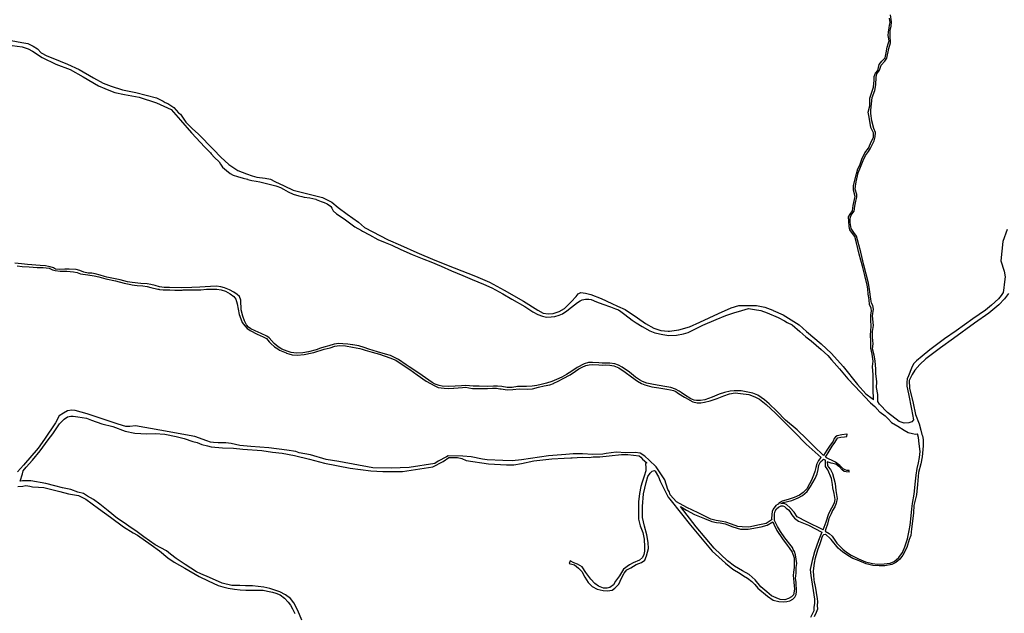
# Model space of a CAD drawing. Units: inches. Extents: x 2443855 to 2722452, y 1426567 to 1564689.
# Drawn here: x 2504490 to 2506452, y 1497943 to 1499126 of the extents above; entities that cross this region are included whole.
import ezdxf

# ---------------------------------------------------------------- set-up
doc = ezdxf.new("R2010")
doc.units = ezdxf.units.IN
doc.header["$MEASUREMENT"] = 0
doc.layers.add('RoadEdgeLine', color=205, linetype='Continuous')

msp = doc.modelspace()

# ---------------------------------------------------------------- linework, layer by layer
at = {"layer": 'RoadEdgeLine'}
msp.add_lwpolyline([(2504462.4, 1499086.7), (2504494.3, 1499080.9), (2504506.4, 1499078.8), (2504516.8, 1499073.7), (2504525.5, 1499068.1), (2504533, 1499060.5), (2504544.1, 1499054.3), (2504555.8, 1499049.3), (2504585, 1499037.9), (2504608.3, 1499027), (2504637, 1499010.3), (2504656.6, 1498999.7), (2504672.3, 1498993.9), (2504695, 1498986.7), (2504721.3, 1498980.9), (2504762.7, 1498970.3), (2504776, 1498963.9), (2504779.7, 1498961), (2504785.5, 1498959.1), (2504797.2, 1498951.4), (2504806.5, 1498940.8), (2504810.5, 1498937.6), (2504821.3, 1498922), (2504834.1, 1498908.7), (2504845.8, 1498898.6), (2504876, 1498867.6), (2504890.8, 1498852.2), (2504907, 1498837.3), (2504924.5, 1498825.4), (2504942, 1498818.8), (2504953.5, 1498814.8), (2504962.5, 1498812.1), (2504979.5, 1498810), (2504989.8, 1498808.2), (2504998.3, 1498803.4), (2505017.1, 1498794.9), (2505035.2, 1498786.4), (2505048.2, 1498783.2), (2505093.6, 1498771.6), (2505111.8, 1498762.2), (2505124.8, 1498751.8), (2505142.4, 1498738.7), (2505165.5, 1498722.3), (2505177.1, 1498712.2), (2505224.1, 1498687.6), (2505248.7, 1498676.4), (2505281.5, 1498661.8), (2505317.4, 1498646.5), (2505355.8, 1498631.6), (2505398.7, 1498615.2), (2505426.3, 1498602.9), (2505455.8, 1498587.2), (2505494.2, 1498564.8), (2505522.5, 1498546.9), (2505533.4, 1498541), (2505543.1, 1498539.5), (2505553.1, 1498540.8), (2505565.1, 1498544.7), (2505575.9, 1498550.7), (2505589.3, 1498563.7), (2505599.4, 1498574.5), (2505602.8, 1498579.4), (2505608.7, 1498582.4), (2505617.7, 1498581.3), (2505628.5, 1498578.6), (2505648.6, 1498570.4), (2505670.3, 1498560.4), (2505681.5, 1498555.1), (2505696.5, 1498548.3), (2505721, 1498531.6), (2505737.1, 1498520.8), (2505753.8, 1498511.1), (2505767.7, 1498506.6), (2505782.6, 1498505.2), (2505785.3, 1498505.5), (2505803.8, 1498507.8), (2505824.8, 1498514.1), (2505845.6, 1498523), (2505882.9, 1498540.6), (2505908.3, 1498551.8), (2505923.6, 1498556.6), (2505939.6, 1498556.6), (2505958.3, 1498556.6), (2505975.1, 1498553.3), (2505990.8, 1498547.3), (2505992, 1498546.8), (2506011.6, 1498537.6), (2506043.4, 1498518.2), (2506058.3, 1498504.4), (2506087.4, 1498479.8), (2506107.9, 1498460.8), (2506131.4, 1498435), (2506160.1, 1498399.2), (2506176.2, 1498380.5), (2506188.9, 1498370.8), (2506191.5, 1498368.6)], dxfattribs=at)
for points in [[(2506203.4, 1498359.7, 0), (2506200.3, 1498364.8, 0), (2506200, 1498379, 0), (2506198, 1498392.9, 0), (2506198.5, 1498404.4, 0), (2506196.6, 1498420.8, 0), (2506196.1, 1498429.3, 0), (2506195.1, 1498446.4, 0), (2506193.2, 1498457.4, 0), (2506190, 1498469.9, 0), (2506191.2, 1498479.7, 0), (2506189.7, 1498493.4, 0), (2506190, 1498504.6, 0), (2506191.5, 1498516.3, 0), (2506189.7, 1498535.9, 0), (2506191.9, 1498549.3, 0), (2506190.2, 1498556.2, 0), (2506187.8, 1498560.8, 0), (2506186.3, 1498569.4, 0), (2506183.9, 1498588.2, 0), (2506181.7, 1498600.9, 0), (2506172.4, 1498636.8, 0), (2506166.3, 1498662.5, 0), (2506157.7, 1498695, 0), (2506152.6, 1498701.9, 0), (2506147.2, 1498709.7, 0), (2506145, 1498722.2, 0), (2506145.3, 1498730.7, 0), (2506147.5, 1498736.6, 0), (2506153, 1498744.4, 0), (2506154.8, 1498754.2, 0), (2506156.5, 1498764.7, 0), (2506158.7, 1498772.3, 0), (2506158.5, 1498777.6, 0), (2506155.3, 1498788.6, 0), (2506155.5, 1498794.5, 0), (2506157, 1498802.8, 0), (2506161.4, 1498821.2, 0), (2506165.8, 1498831.9, 0), (2506171.4, 1498845.8, 0), (2506175.8, 1498855.6, 0), (2506181.4, 1498863.2, 0), (2506185.8, 1498870, 0), (2506192.9, 1498884.5, 0), (2506195.1, 1498893, 0), (2506195.6, 1498901.3, 0), (2506192.2, 1498909.6, 0), (2506188.5, 1498924.8, 0), (2506186.5, 1498939.5, 0), (2506186.5, 1498945.8, 0), (2506187.8, 1498958.8, 0), (2506188.8, 1498970.8, 0), (2506194.4, 1498985.2, 0), (2506196.1, 1498996.2, 0), (2506197.3, 1499011.8, 0), (2506198.5, 1499018.4, 0), (2506203.7, 1499025.5, 0), (2506206.8, 1499035.5, 0), (2506214.2, 1499043.8, 0), (2506218.1, 1499049.5, 0), (2506222.5, 1499068.8, 0), (2506225.9, 1499079.8, 0), (2506224.9, 1499094.7, 0), (2506225.2, 1499104.5, 0), (2506227.1, 1499113.5, 0), (2506227.6, 1499122, 0), (2506225.7, 1499136, 0)], [(2506191.5, 1498368.6, 0), (2506190.7, 1498390.5, 0), (2506190.7, 1498417.9, 0), (2506189.9, 1498434.6, 0), (2506190.8, 1498445.5, 0), (2506189, 1498459.6, 0), (2506186.4, 1498471.1, 0), (2506186.5, 1498484.5, 0), (2506185.6, 1498498, 0), (2506186.1, 1498505.2, 0), (2506186.8, 1498515.7, 0), (2506186.4, 1498526.8, 0), (2506186.4, 1498537.8, 0), (2506187.5, 1498545, 0), (2506187.2, 1498552, 0), (2506184, 1498557.5, 0), (2506183, 1498568.4, 0), (2506181.2, 1498579.2, 0), (2506180.3, 1498589.8, 0), (2506178.8, 1498597, 0), (2506174.4, 1498616, 0), (2506170, 1498635, 0), (2506163.3, 1498658.8, 0), (2506157, 1498684.2, 0), (2506154.5, 1498693.8, 0), (2506149.8, 1498699.8, 0), (2506144.6, 1498707.3, 0), (2506142.9, 1498713.8, 0), (2506142.2, 1498724.9, 0), (2506141.9, 1498733, 0), (2506145.2, 1498738.5, 0), (2506149.9, 1498745.3, 0), (2506151.3, 1498756.1, 0), (2506154.9, 1498773.9, 0), (2506152, 1498786.3, 0), (2506151.8, 1498795.9, 0), (2506157.5, 1498818.7, 0), (2506160.7, 1498828.9, 0), (2506164.3, 1498836.5, 0), (2506168.6, 1498848, 0), (2506174.7, 1498860.5, 0), (2506181.5, 1498870.2, 0), (2506187.9, 1498884, 0), (2506191.5, 1498891.5, 0), (2506191.4, 1498900.6, 0), (2506186.5, 1498911.5, 0), (2506183, 1498931.6, 0), (2506181.1, 1498942, 0), (2506184.4, 1498954.5, 0), (2506184.4, 1498969.5, 0), (2506187.3, 1498978.1, 0), (2506191.5, 1498991.6, 0), (2506192.8, 1499005.5, 0), (2506193.1, 1499013.2, 0), (2506196, 1499019.6, 0), (2506200.2, 1499025.2, 0), (2506202.7, 1499036.6, 0), (2506208.4, 1499043.3, 0), (2506214.7, 1499050.5, 0), (2506216.9, 1499060.5, 0), (2506218.6, 1499071.3, 0), (2506221.2, 1499078.3, 0), (2506222.9, 1499084.2, 0), (2506221.2, 1499094.5, 0), (2506221.8, 1499101.7, 0), (2506223, 1499110, 0), (2506223.8, 1499115, 0), (2506224.7, 1499120.4, 0), (2506223.3, 1499129.5, 0)], [(2504474.9, 1499075, 0), (2504494.8, 1499072.1, 0), (2504507, 1499067.9, 0), (2504515.5, 1499063.4, 0), (2504534.8, 1499050.9, 0), (2504562.1, 1499037.9, 0), (2504590.3, 1499027, 0), (2504616.3, 1499012.2, 0), (2504646.8, 1498994.7, 0), (2504659.8, 1498989.1, 0), (2504664, 1498987, 0), (2504679.9, 1498981.1, 0), (2504698.8, 1498977.4, 0), (2504728, 1498971.8, 0), (2504762.5, 1498960.7, 0), (2504791.9, 1498946.9, 0), (2504810.2, 1498926, 0), (2504832.5, 1498900.8, 0), (2504859.1, 1498872.2, 0), (2504861.5, 1498869.3, 0), (2504865.2, 1498865.8, 0), (2504870.2, 1498860.9, 0), (2504871.9, 1498859, 0), (2504878.5, 1498851.5, 0), (2504887.8, 1498843, 0), (2504890.5, 1498838, 0), (2504894.1, 1498832, 0), (2504902, 1498825.6, 0), (2504909.3, 1498819.9, 0), (2504915.4, 1498816.3, 0), (2504924.4, 1498813.3, 0), (2504935.3, 1498810.3, 0), (2504944, 1498808.1, 0), (2504944.9, 1498807.8, 0), (2504952.6, 1498805.7, 0), (2504961.1, 1498804.5, 0), (2504968.6, 1498803.3, 0), (2504981.9, 1498799.7, 0), (2504992.8, 1498797, 0), (2505000.6, 1498795, 0), (2505002.2, 1498794.5, 0), (2505009.5, 1498791.8, 0), (2505015.5, 1498788.5, 0), (2505025.1, 1498783, 0), (2505035.3, 1498778.2, 0), (2505046.3, 1498775.1, 0), (2505052.2, 1498773.7, 0), (2505056.7, 1498772.5, 0), (2505068.3, 1498771, 0), (2505080.2, 1498768.3, 0), (2505081, 1498768, 0), (2505091, 1498764, 0), (2505097, 1498761.5, 0), (2505102.5, 1498759.1, 0), (2505109.6, 1498754.8, 0), (2505110.2, 1498753.7, 0), (2505111.8, 1498750.5, 0), (2505114.5, 1498745.1, 0), (2505121.6, 1498739.5, 0), (2505137, 1498729, 0), (2505158, 1498713.5, 0), (2505171.4, 1498705.8, 0), (2505173, 1498704.9, 0), (2505187.4, 1498697, 0), (2505203.8, 1498688, 0), (2505218.6, 1498681.8, 0), (2505231.4, 1498676.4, 0), (2505249.5, 1498667.9, 0), (2505272.1, 1498657.8, 0), (2505295.8, 1498648.5, 0), (2505309.5, 1498643.2, 0), (2505329.7, 1498634.8, 0), (2505350.6, 1498625.3, 0), (2505373.4, 1498616.4, 0), (2505392, 1498608.5, 0), (2505414.3, 1498599.2, 0), (2505431, 1498591.8, 0), (2505452.6, 1498579.9, 0), (2505470.7, 1498569.3, 0), (2505496.9, 1498554.5, 0), (2505512.6, 1498543.7, 0), (2505522.7, 1498538.3, 0), (2505531.9, 1498535.3, 0), (2505540.2, 1498533.3, 0), (2505549.3, 1498533.6, 0), (2505556.8, 1498534.6, 0), (2505565.5, 1498536.9, 0), (2505571.8, 1498539.9, 0), (2505580.7, 1498546, 0), (2505590, 1498552.9, 0), (2505601.7, 1498562.4, 0), (2505606.8, 1498566, 0), (2505611.3, 1498567.8, 0), (2505618, 1498569.2, 0), (2505624.1, 1498569, 0), (2505629.3, 1498568.1, 0), (2505639.5, 1498563.8, 0), (2505652.5, 1498559.4, 0), (2505667.7, 1498553.6, 0), (2505677.8, 1498550, 0), (2505683.3, 1498547.8, 0), (2505687.9, 1498544.6, 0)], [(2506458.1, 1498707.9, 0), (2506449.6, 1498684.3, 0), (2506445.6, 1498645.5, 0), (2506452.4, 1498624.8, 0), (2506454.1, 1498613.7, 0), (2506452, 1498598.6, 0), (2506451.3, 1498591.8, 0), (2506450.1, 1498582.1, 0)], [(2506092.1, 1498257.5, 0), (2506089.4, 1498260.3, 0), (2506075.7, 1498273.2, 0), (2506058.4, 1498290.3, 0), (2506039.5, 1498308.3, 0), (2506016.6, 1498328, 0), (2505999.3, 1498345.6, 0), (2505983.6, 1498360.5, 0), (2505974.7, 1498368.2, 0), (2505961, 1498377.5, 0), (2505951.2, 1498381.6, 0), (2505937.6, 1498384.5, 0), (2505928, 1498386.5, 0), (2505914.1, 1498386.5, 0), (2505905.8, 1498385.5, 0), (2505894.6, 1498383.1, 0), (2505884.2, 1498379.5, 0), (2505870.2, 1498373.6, 0), (2505855.4, 1498368.5, 0), (2505846.7, 1498367.3, 0), (2505843, 1498367, 0), (2505839, 1498367.3, 0), (2505834.3, 1498368, 0), (2505827.8, 1498370.5, 0), (2505815, 1498378.2, 0), (2505808.2, 1498382.8, 0), (2505804.5, 1498385.4, 0), (2505796.9, 1498389.9, 0), (2505787.8, 1498392.8, 0), (2505775.5, 1498395, 0), (2505753.4, 1498398.8, 0), (2505739.6, 1498401.5, 0), (2505731.2, 1498404.8, 0), (2505725.2, 1498408, 0), (2505717.3, 1498413.7, 0), (2505705.3, 1498423.7, 0), (2505690.6, 1498433.2, 0), (2505683.5, 1498437.7, 0), (2505676, 1498440.3, 0), (2505666.2, 1498441.3, 0), (2505658.7, 1498441.5, 0), (2505650.7, 1498441.5, 0), (2505644, 1498441.9, 0), (2505631.7, 1498443, 0), (2505623.7, 1498442.8, 0), (2505614.7, 1498440.4, 0), (2505600.9, 1498432.9, 0), (2505590.7, 1498425.2, 0), (2505579.5, 1498419, 0), (2505570.2, 1498413.7, 0), (2505559.9, 1498408.9, 0), (2505550.9, 1498404.7, 0), (2505540, 1498401.4, 0), (2505529.2, 1498398.8, 0), (2505520.7, 1498397, 0), (2505511.7, 1498395.5, 0), (2505499.8, 1498394.9, 0), (2505490.3, 1498395.2, 0), (2505482, 1498395, 0), (2505471.4, 1498393.1, 0), (2505461.6, 1498392.9, 0), (2505451.2, 1498394.8, 0), (2505442.6, 1498395.9, 0), (2505434, 1498395.3, 0), (2505422.7, 1498395.2, 0), (2505405.7, 1498395.3, 0), (2505393.5, 1498395.5, 0), (2505379.5, 1498397, 0), (2505370.7, 1498396.1, 0), (2505357.9, 1498395.3, 0), (2505343.9, 1498394.8, 0), (2505331.8, 1498395.6, 0), (2505325.9, 1498396.7, 0), (2505318.1, 1498399.7, 0), (2505312.2, 1498403.2, 0), (2505292.3, 1498416.9, 0), (2505279.5, 1498425.5, 0), (2505266.3, 1498434.4, 0), (2505260.5, 1498438.3, 0), (2505245, 1498448.7, 0), (2505236.8, 1498452.6, 0), (2505229, 1498456.5, 0), (2505219, 1498459.7, 0), (2505203, 1498464.4, 0), (2505185.9, 1498469.5, 0), (2505176.4, 1498472.7, 0), (2505165.7, 1498476, 0), (2505154.2, 1498478.1, 0), (2505153.3, 1498478.3, 0), (2505143.7, 1498479.6, 0), (2505134, 1498479.9, 0), (2505126, 1498480.4, 0), (2505116.8, 1498479.3, 0), (2505106.1, 1498476.3, 0), (2505096.2, 1498473.6, 0), (2505089.5, 1498471.3, 0), (2505080.6, 1498468.2, 0), (2505065.9, 1498464.1, 0), (2505054, 1498462.3, 0), (2505041.5, 1498461.2, 0), (2505031.3, 1498462.7, 0), (2505023, 1498465.1, 0), (2505012.3, 1498469.7, 0), (2505005, 1498474, 0), (2504997.4, 1498480.7, 0), (2504987.2, 1498491.7, 0), (2504982.8, 1498495.3, 0), (2504971.2, 1498500.4, 0), (2504959.3, 1498506, 0), (2504950.5, 1498510.2, 0), (2504945.9, 1498513.4, 0), (2504941.9, 1498517.8, 0), (2504938.2, 1498525.8, 0), (2504934.8, 1498535.1, 0), (2504931.5, 1498547.6, 0), (2504930.6, 1498567, 0), (2504928.1, 1498574.3, 0), (2504923.4, 1498578.4, 0), (2504916.6, 1498583.2, 0), (2504907.9, 1498588, 0), (2504898.4, 1498591.6, 0), (2504890.8, 1498593.9, 0), (2504882.3, 1498595, 0), (2504870.3, 1498594.6, 0), (2504848.9, 1498592.8, 0), (2504833.1, 1498592.1, 0), (2504812.8, 1498591.8, 0), (2504788.8, 1498592.4, 0), (2504777.9, 1498592.5, 0), (2504768.5, 1498593.6, 0), (2504760.3, 1498596, 0), (2504751.1, 1498598, 0), (2504744, 1498599.5, 0), (2504731.3, 1498600.2, 0), (2504714.3, 1498602.2, 0), (2504704.9, 1498603.8, 0), (2504690.2, 1498607.3, 0), (2504680.4, 1498609.3, 0), (2504663.9, 1498613, 0), (2504659.3, 1498614.3, 0), (2504650.5, 1498616.8, 0), (2504640.5, 1498619.7, 0), (2504633.9, 1498620.9, 0), (2504626.7, 1498621.2, 0), (2504617.6, 1498623, 0), (2504609.8, 1498626.5, 0), (2504602.3, 1498628.3, 0), (2504588.8, 1498629, 0), (2504582.8, 1498629.1, 0), (2504580, 1498629.2, 0), (2504569, 1498628.4, 0), (2504561.5, 1498629, 0), (2504557.6, 1498631.3, 0), (2504550.5, 1498633.4, 0), (2504547.4, 1498634.1, 0), (2504541.7, 1498635.3, 0), (2504530.5, 1498636.5, 0), (2504505.8, 1498637.9, 0), (2504493.9, 1498639.3, 0), (2504480.5, 1498640.8, 0)], [(2504484.9, 1498635.2, 0), (2504494.6, 1498634, 0), (2504509, 1498633.6, 0), (2504524.8, 1498632.4, 0), (2504536.7, 1498632.2, 0), (2504548.5, 1498630.6, 0), (2504555.4, 1498627.8, 0), (2504560.6, 1498626, 0), (2504570.6, 1498625, 0), (2504584, 1498624.8, 0), (2504597.1, 1498623.6, 0), (2504604.7, 1498622.4, 0), (2504611.5, 1498619.7, 0), (2504626, 1498617.9, 0), (2504638.3, 1498615.8, 0), (2504647.5, 1498613.3, 0), (2504661.8, 1498609.8, 0), (2504680.7, 1498605.3, 0), (2504698, 1498601, 0), (2504711.5, 1498598.2, 0), (2504714.2, 1498597.6, 0), (2504718.6, 1498597, 0), (2504724.2, 1498596.3, 0), (2504735.2, 1498595.7, 0), (2504744, 1498594.5, 0), (2504751.4, 1498592, 0), (2504765, 1498589.2, 0), (2504767.2, 1498588.7, 0), (2504768.7, 1498588.5, 0), (2504775.9, 1498587.8, 0), (2504789, 1498587.6, 0), (2504799.5, 1498587, 0), (2504802.8, 1498586.8, 0), (2504814.1, 1498587.3, 0), (2504816.1, 1498587.4, 0), (2504839.1, 1498587.6, 0), (2504851.2, 1498588, 0), (2504862.6, 1498588.9, 0), (2504871.8, 1498589.1, 0), (2504883, 1498588.7, 0), (2504891.3, 1498587.8, 0), (2504900.2, 1498584.9, 0), (2504909.4, 1498579.7, 0), (2504916.5, 1498574.1, 0), (2504920.8, 1498569.1, 0), (2504923.1, 1498559.6, 0), (2504927.1, 1498538.4, 0), (2504930.6, 1498529.8, 0), (2504933.5, 1498522.8, 0), (2504938.5, 1498516.1, 0), (2504943.3, 1498510.9, 0), (2504946.8, 1498508.4, 0), (2504949.5, 1498506.4, 0), (2504963.5, 1498499.3, 0), (2504975.3, 1498494.3, 0), (2504981.9, 1498490.6, 0), (2504984.6, 1498487.2, 0), (2504987.3, 1498484.2, 0), (2504990.3, 1498480.8, 0), (2504997.9, 1498474, 0), (2505004.7, 1498469.8, 0), (2505008.1, 1498467.7, 0), (2505021.1, 1498462, 0), (2505021.8, 1498461.7, 0), (2505026.2, 1498459.8, 0), (2505033, 1498458.3, 0), (2505043, 1498457.3, 0), (2505056.8, 1498458.6, 0), (2505073.2, 1498461.9, 0), (2505076.4, 1498462.9, 0), (2505096.9, 1498469.3, 0), (2505108.7, 1498472.3, 0), (2505118.1, 1498475.6, 0), (2505127.4, 1498476.6, 0), (2505139.5, 1498476.2, 0), (2505153.4, 1498473.7, 0), (2505167.8, 1498470.6, 0), (2505172.3, 1498469.3, 0), (2505178.3, 1498467.5, 0), (2505192.3, 1498463.3, 0), (2505207.2, 1498459.2, 0), (2505227.4, 1498452.3, 0), (2505239.5, 1498447.5, 0), (2505248.4, 1498441.7, 0), (2505267.5, 1498429, 0), (2505282.5, 1498418.4, 0), (2505300.3, 1498405.8, 0), (2505317.6, 1498396, 0), (2505324, 1498393.1, 0), (2505330.1, 1498392.2, 0), (2505336.3, 1498391.6, 0), (2505345.5, 1498391.2, 0), (2505354.8, 1498391.8, 0), (2505355.3, 1498391.8, 0), (2505364, 1498392.5, 0), (2505372.7, 1498393.1, 0), (2505378.9, 1498393.3, 0), (2505385, 1498392.3, 0), (2505392.2, 1498390.8, 0), (2505412.2, 1498391.2, 0), (2505422.4, 1498391, 0), (2505432.6, 1498391.6, 0), (2505440.3, 1498391.6, 0), (2505447, 1498390.5, 0), (2505449.4, 1498390, 0), (2505461.3, 1498388.5, 0), (2505472.9, 1498388.9, 0), (2505485.3, 1498390, 0), (2505503, 1498389.8, 0), (2505512.2, 1498390.6, 0), (2505524.2, 1498393.5, 0), (2505535.3, 1498396.2, 0), (2505546.3, 1498398.5, 0), (2505554, 1498401.2, 0), (2505554.5, 1498401.4, 0), (2505563.3, 1498405.8, 0), (2505572.9, 1498410.7, 0), (2505587.2, 1498418.2, 0), (2505598, 1498425.3, 0), (2505604.7, 1498430.3, 0), (2505611.3, 1498433.6, 0), (2505618.4, 1498437, 0), (2505625.2, 1498438.2, 0), (2505632.3, 1498439, 0), (2505644, 1498438.2, 0), (2505651.5, 1498437.5, 0), (2505656.8, 1498438, 0), (2505666.4, 1498437.5, 0), (2505674.3, 1498436.1, 0), (2505684.3, 1498432.4, 0), (2505697, 1498423.8, 0), (2505709.6, 1498413.9, 0), (2505721.1, 1498405.7, 0), (2505729, 1498401, 0), (2505735.8, 1498398.1, 0), (2505750, 1498394.5, 0), (2505763.9, 1498392.3, 0), (2505779.5, 1498389.7, 0), (2505787.4, 1498388.1, 0), (2505793.2, 1498387, 0), (2505797.6, 1498384.8, 0), (2505802.8, 1498381.2, 0), (2505815.2, 1498373.5, 0), (2505816.5, 1498372.7, 0), (2505831.8, 1498364.2, 0), (2505840.2, 1498362.7, 0), (2505844.6, 1498362.5, 0), (2505847.4, 1498362.5, 0), (2505855.1, 1498364, 0), (2505865.9, 1498366.5, 0), (2505880.1, 1498371.3, 0), (2505893.6, 1498376.5, 0), (2505904.6, 1498380.4, 0), (2505916.2, 1498382, 0), (2505926.5, 1498381.2, 0), (2505943, 1498378.7, 0), (2505955.3, 1498374.6, 0), (2505964.3, 1498369.4, 0), (2505977.5, 1498359.4, 0), (2505987.3, 1498350.2, 0), (2505996.1, 1498342, 0), (2506033.7, 1498304.9, 0), (2506057.4, 1498280, 0), (2506087.1, 1498253.5, 0)], [(2506450.1, 1498582.1, 0), (2506446.3, 1498576.4, 0), (2506441.1, 1498569.5, 0), (2506427.1, 1498557.3, 0), (2506414.9, 1498547, 0), (2506389.9, 1498529.6, 0), (2506356.3, 1498505.8, 0), (2506333.3, 1498489.9, 0), (2506304.1, 1498468.1, 0), (2506288.4, 1498455.1, 0), (2506277.6, 1498446.3, 0), (2506271.7, 1498439.9, 0), (2506267.3, 1498431.8, 0), (2506261.7, 1498416.4, 0), (2506259, 1498410.5, 0), (2506257.8, 1498403.9, 0), (2506258.2, 1498395.6, 0), (2506261.2, 1498380.4, 0), (2506267.5, 1498349.7, 0), (2506271.7, 1498328.3, 0)], [(2506460.5, 1498580.2, 0), (2506452.5, 1498569.7, 0), (2506441.6, 1498557.5, 0), (2506421.4, 1498541.1, 0), (2506392.9, 1498521.4, 0), (2506351, 1498490.9, 0), (2506325.2, 1498472, 0), (2506295.9, 1498449.8, 0), (2506284, 1498439.1, 0), (2506274.2, 1498427.5, 0), (2506268.7, 1498418.7, 0), (2506263.1, 1498407.1, 0), (2506263.6, 1498391.7, 0), (2506270.9, 1498361.4, 0), (2506275.2, 1498339.4, 0), (2506282.5, 1498320.7, 0), (2506285.8, 1498307.8, 0), (2506288.3, 1498299.3, 0)], [(2505687.9, 1498544.6, 0), (2505696, 1498538.5, 0), (2505710.5, 1498527.4, 0), (2505718.8, 1498521.7, 0), (2505730.4, 1498514.3, 0), (2505746.1, 1498505.8, 0), (2505755.8, 1498502.2, 0), (2505771.6, 1498498.6, 0), (2505784, 1498496.7, 0), (2505799.3, 1498497, 0), (2505813.2, 1498499.8, 0), (2505822.1, 1498502.7, 0), (2505838.2, 1498510.7, 0), (2505851.3, 1498517, 0), (2505878.3, 1498528.8, 0), (2505897.6, 1498536.6, 0), (2505913.2, 1498541.6, 0), (2505929.3, 1498546.8, 0), (2505942.8, 1498550.2, 0), (2505954.8, 1498548.8, 0), (2505967.1, 1498546.7, 0), (2505979.5, 1498541.7, 0), (2506001.8, 1498532.5, 0), (2506014.2, 1498525.8, 0), (2506019.9, 1498522.8, 0), (2506029.7, 1498517.8, 0), (2506044.6, 1498504.6, 0), (2506056.8, 1498494.1, 0), (2506067.4, 1498485.8, 0), (2506087.1, 1498468.6, 0), (2506100.4, 1498456.5, 0), (2506108.1, 1498448.1, 0), (2506124.2, 1498430.3, 0), (2506140.8, 1498410.3, 0), (2506166.2, 1498382.8, 0), (2506174, 1498374.8, 0), (2506185.8, 1498362.6, 0), (2506194.2, 1498354.9, 0), (2506204.5, 1498343.9, 0), (2506204.9, 1498343.5, 0), (2506214.7, 1498336.8, 0), (2506221.9, 1498329.8, 0), (2506227.7, 1498323.1, 0), (2506240.3, 1498315.7, 0), (2506252.5, 1498307.8, 0), (2506260.7, 1498303.2, 0), (2506269.1, 1498301.4, 0), (2506275.5, 1498300, 0), (2506279.3, 1498300.3, 0)], [(2505799, 1498164.8, 0), (2505786.5, 1498178.8, 0), (2505784.4, 1498185.7, 0), (2505782, 1498189.3, 0), (2505776, 1498208.7, 0), (2505758.6, 1498234.8, 0), (2505744.8, 1498248.3, 0), (2505736.1, 1498255.8, 0), (2505726.5, 1498261.8, 0), (2505717, 1498263.3, 0), (2505698.4, 1498262.7, 0), (2505678.9, 1498263.9, 0), (2505658.8, 1498261.2, 0), (2505652.5, 1498260, 0), (2505632.2, 1498259.7, 0), (2505611.4, 1498261, 0), (2505592.9, 1498260.9, 0), (2505578.2, 1498259.7, 0), (2505543.8, 1498256.7, 0), (2505489.8, 1498248.6, 0), (2505471.8, 1498246.8, 0), (2505453, 1498247.1, 0), (2505421.8, 1498248.9, 0), (2505412.5, 1498250.1, 0), (2505390, 1498254.6, 0), (2505373.3, 1498256.1, 0), (2505344.2, 1498257, 0), (2505340.6, 1498254.9, 0), (2505323.8, 1498245.9, 0), (2505317.5, 1498241.4, 0), (2505266.3, 1498233.3, 0), (2505230.3, 1498232.1, 0), (2505194.1, 1498232.7, 0), (2505125.8, 1498245.3, 0), (2505100.9, 1498249.5, 0), (2505069.8, 1498258.8, 0), (2505047.3, 1498263, 0), (2505040.1, 1498265.7, 0), (2505022.4, 1498268, 0), (2504986.8, 1498272.8, 0), (2504950.5, 1498275.5, 0), (2504928.6, 1498277.6, 0), (2504911.8, 1498281, 0), (2504901, 1498282.5, 0), (2504885.8, 1498282.8, 0), (2504876.5, 1498283.6, 0), (2504870.5, 1498284.3, 0), (2504863.3, 1498286.9, 0), (2504839.3, 1498295, 0), (2504769.5, 1498307.6, 0), (2504721, 1498316.3, 0), (2504709.6, 1498315.4, 0), (2504701.5, 1498315.4, 0), (2504686.5, 1498319.9, 0), (2504624.5, 1498340.6, 0), (2504600.5, 1498347.2, 0), (2504593.6, 1498348, 0), (2504585, 1498346.5, 0), (2504577.5, 1498342.1, 0), (2504568.8, 1498336.4, 0), (2504561.6, 1498322.6, 0), (2504539.1, 1498289.9, 0), (2504526.5, 1498272, 0), (2504497.8, 1498238.1, 0), (2504485.5, 1498224.6, 0)], [(2506271.7, 1498328.3, 0), (2506268, 1498324.6, 0), (2506262, 1498322.3, 0), (2506253, 1498321.9, 0), (2506243, 1498325, 0), (2506219.8, 1498343.3, 0), (2506203.4, 1498359.7, 0)], [(2504490.7, 1498206.2, 0), (2504495.4, 1498220.7, 0), (2504497.2, 1498226.7, 0), (2504503.1, 1498233.9, 0), (2504515.8, 1498248.3, 0), (2504530.7, 1498266.9, 0), (2504546.6, 1498288.4, 0), (2504555.9, 1498300.4, 0), (2504569.1, 1498320.8, 0), (2504578.3, 1498329.5, 0), (2504585, 1498334.3, 0), (2504591.8, 1498335.8, 0), (2504596.3, 1498335.5, 0), (2504605.6, 1498334.6, 0), (2504623, 1498331.9, 0), (2504633.2, 1498327.7, 0), (2504654, 1498320.8, 0), (2504675.4, 1498315.1, 0), (2504700.1, 1498305.6, 0), (2504719.8, 1498301.9, 0), (2504743.1, 1498300.8, 0), (2504759.9, 1498301.3, 0), (2504779.4, 1498299.8, 0), (2504801.6, 1498295.3, 0), (2504817.5, 1498291.4, 0), (2504835.1, 1498285.1, 0), (2504843.8, 1498283, 0), (2504852.8, 1498279.5, 0), (2504864.2, 1498276.8, 0), (2504871.7, 1498274.7, 0), (2504894.2, 1498272.8, 0), (2504916, 1498272, 0), (2504934.9, 1498269.8, 0), (2504972.7, 1498267.2, 0), (2504993.6, 1498264.2, 0), (2505013.4, 1498262.1, 0), (2505037.4, 1498257.3, 0), (2505067.3, 1498250.4, 0), (2505097.6, 1498242.3, 0), (2505148.5, 1498232.4, 0), (2505189.6, 1498226.7, 0), (2505213.9, 1498225.5, 0), (2505235.1, 1498225.5, 0), (2505252.8, 1498225.5, 0), (2505313.6, 1498234.8, 0), (2505333.7, 1498245.6, 0), (2505345.1, 1498253.1, 0), (2505362.5, 1498253.4, 0), (2505370.9, 1498251.3, 0), (2505379.9, 1498247.4, 0), (2505424.2, 1498241.1, 0), (2505459.9, 1498238.7, 0), (2505474.8, 1498238.7, 0), (2505489.8, 1498241.4, 0), (2505514.4, 1498246.8, 0), (2505550.3, 1498251, 0), (2505575.2, 1498252.2, 0), (2505588.7, 1498252.8, 0), (2505591.4, 1498252.5, 0), (2505610.9, 1498254.3, 0), (2505625.3, 1498253.7, 0), (2505633, 1498254.6, 0), (2505646.3, 1498254.9, 0), (2505665.1, 1498257, 0), (2505689.7, 1498259.4, 0), (2505702, 1498259.1, 0), (2505724.4, 1498256.4, 0), (2505727.8, 1498254, 0), (2505731.3, 1498250.4, 0), (2505740, 1498242.6, 0)], [(2506139, 1498299.8, 0), (2506138.3, 1498299.8, 0), (2506128.6, 1498298.5, 0), (2506119.1, 1498296.3, 0), (2506115.8, 1498294.5, 0), (2506113.2, 1498291.3, 0), (2506111.1, 1498286, 0), (2506104, 1498276.2, 0), (2506098.8, 1498267.8, 0), (2506092.1, 1498257.5, 0)], [(2506095.4, 1498106.3, 0), (2506103.3, 1498101.6, 0), (2506109.4, 1498096.3, 0), (2506113.3, 1498090.8, 0), (2506118.8, 1498082.3, 0), (2506123.6, 1498077.3, 0), (2506130.6, 1498070.7, 0), (2506138.2, 1498064.5, 0), (2506147.3, 1498058.6, 0), (2506161.8, 1498051.6, 0), (2506176, 1498045.5, 0), (2506189.5, 1498041.9, 0), (2506199.9, 1498041, 0), (2506212.8, 1498041.5, 0), (2506225.1, 1498042.7, 0), (2506232.7, 1498046.1, 0), (2506242, 1498054.2, 0), (2506249.3, 1498063.9, 0), (2506254.1, 1498075.3, 0), (2506259.6, 1498091.4, 0), (2506262.6, 1498108, 0), (2506264.5, 1498118.8, 0), (2506267, 1498137.4, 0), (2506267.9, 1498151.2, 0), (2506269.4, 1498162, 0), (2506272.8, 1498180.4, 0), (2506275.5, 1498206.5, 0), (2506276.8, 1498218.5, 0), (2506278.7, 1498231.5, 0), (2506281.7, 1498242.5, 0), (2506283.5, 1498253.5, 0), (2506284.4, 1498265.6, 0), (2506282.9, 1498280.4, 0), (2506281.2, 1498293.5, 0), (2506279.3, 1498300.3, 0)], [(2506288.3, 1498299.3, 0), (2506289.5, 1498296.3, 0), (2506290.5, 1498289.5, 0), (2506291, 1498276.6, 0), (2506288.6, 1498255, 0), (2506285.9, 1498240.6, 0), (2506281.2, 1498223.6, 0), (2506279.5, 1498199.7, 0), (2506277.4, 1498179.1, 0), (2506272.3, 1498157.5, 0), (2506271.7, 1498142.9, 0), (2506269.6, 1498126.4, 0), (2506267.3, 1498111.1, 0), (2506265.8, 1498098, 0), (2506263, 1498090, 0), (2506258.1, 1498074.1, 0), (2506249.9, 1498058.6, 0), (2506244.2, 1498051, 0), (2506235.9, 1498044, 0), (2506228, 1498039.8, 0), (2506214.3, 1498037.6, 0), (2506203.3, 1498037.2, 0), (2506190.1, 1498038.3, 0), (2506177.4, 1498041.7, 0), (2506159.8, 1498048.4, 0), (2506150.3, 1498052.1, 0), (2506143.8, 1498056.1, 0), (2506130.6, 1498064.5, 0), (2506121, 1498072.9, 0), (2506107.5, 1498090.1, 0), (2506106, 1498091.4, 0), (2506095.7, 1498100.4, 0)], [(2506096.3, 1498254.1, 0), (2506103.1, 1498266, 0), (2506109, 1498275.8, 0), (2506114.6, 1498283, 0), (2506116.5, 1498286.6, 0), (2506118.5, 1498290.1, 0), (2506120.8, 1498292.5, 0), (2506126.3, 1498293.9, 0), (2506133.7, 1498294.3, 0), (2506138.8, 1498295.2, 0), (2506139, 1498299.8, 0)], [(2506087, 1498253.5, 0), (2506081.9, 1498247.4, 0), (2506078.5, 1498241, 0), (2506076.6, 1498233.4, 0), (2506074.9, 1498225.3, 0), (2506071.9, 1498218.1, 0), (2506068.1, 1498208.2, 0), (2506064.3, 1498201.2, 0), (2506059, 1498191.2, 0), (2506051.8, 1498183.6, 0), (2506044, 1498178.3, 0), (2506033.4, 1498173.6, 0), (2506021.9, 1498169.8, 0), (2506009.6, 1498166.2, 0), (2506003.9, 1498163.3, 0), (2506001.5, 1498160.4, 0)], [(2506007.3, 1498161.4, 0), (2506011.8, 1498163.5, 0), (2506020.5, 1498165.6, 0), (2506028.7, 1498167.9, 0), (2506041.6, 1498173, 0), (2506049.9, 1498177.7, 0), (2506059.2, 1498185.7, 0), (2506066.2, 1498195.5, 0), (2506075.5, 1498211.5, 0), (2506079.5, 1498221.1, 0), (2506081.7, 1498229.5, 0), (2506082.5, 1498238.3, 0), (2506086.3, 1498245, 0), (2506090.8, 1498249, 0), (2506092, 1498250.1, 0), (2506095.7, 1498248.2, 0)], [(2506091.1, 1498108.9, 0), (2506097.3, 1498125.3, 0), (2506102.8, 1498141.6, 0), (2506108.6, 1498152.9, 0), (2506113.9, 1498163, 0), (2506115.1, 1498170, 0), (2506113.3, 1498181.5, 0), (2506110.9, 1498193.1, 0), (2506110.3, 1498199.5, 0), (2506108.2, 1498211.5, 0), (2506101, 1498228.9, 0), (2506096.1, 1498235.7, 0), (2506095.9, 1498242.5, 0), (2506095.7, 1498248.2, 0)], [(2506143.2, 1498223.9, 0), (2506143.1, 1498227.3, 0), (2506138.5, 1498227.5, 0), (2506134.9, 1498228.8, 0), (2506131, 1498231, 0), (2506124.5, 1498237.6, 0), (2506115.9, 1498244.1, 0), (2506107.8, 1498247.9, 0), (2506103.3, 1498250, 0), (2506098.3, 1498252.7, 0), (2506096.3, 1498254.1, 0)], [(2505740, 1498242.6, 0), (2505737.3, 1498241.7, 0), (2505738.2, 1498233, 0), (2505738.2, 1498226.7, 0), (2505734.9, 1498216.5, 0), (2505730.4, 1498204.5, 0), (2505727.8, 1498195.8, 0), (2505725.3, 1498181.8, 0), (2505723.5, 1498164.7, 0), (2505723.5, 1498144.3, 0), (2505723.3, 1498130.5, 0), (2505726.8, 1498117, 0), (2505732.2, 1498104.2, 0), (2505734.6, 1498090.7, 0), (2505735.2, 1498075.1, 0), (2505735.5, 1498066.7, 0), (2505734, 1498059.8, 0), (2505731.3, 1498054.1, 0), (2505725.3, 1498048.7, 0), (2505712.5, 1498043.3, 0), (2505705.5, 1498039.5, 0), (2505693.3, 1498031, 0), (2505685.5, 1498017.3, 0), (2505677.7, 1498006.8, 0), (2505673.8, 1497999.6, 0), (2505666, 1497994.5, 0), (2505660.6, 1497992.7, 0), (2505653.7, 1497992.7, 0), (2505643.8, 1497996.6, 0), (2505636, 1498002.3, 0), (2505628.3, 1498010.7, 0), (2505618.4, 1498024.2, 0), (2505610.9, 1498035.5, 0), (2505601.6, 1498040.9, 0), (2505594.7, 1498043.6, 0), (2505587.3, 1498047.2, 0), (2505585, 1498042.4, 0), (2505595.8, 1498039.4, 0), (2505603.9, 1498033.1, 0), (2505610.5, 1498026.2, 0), (2505616.5, 1498015.1, 0), (2505622.8, 1498004, 0), (2505630.9, 1497995.9, 0), (2505641.1, 1497990.8, 0), (2505652.8, 1497988.1, 0), (2505661.8, 1497987.8, 0), (2505671.1, 1497988.7, 0), (2505675.9, 1497992.6, 0), (2505684, 1498001, 0), (2505689.7, 1498013, 0), (2505694.8, 1498022.6, 0), (2505699.9, 1498029.2, 0), (2505708.3, 1498033.7, 0), (2505718.8, 1498040, 0), (2505729.1, 1498044.2, 0), (2505735.8, 1498048.4, 0), (2505739.3, 1498057.1, 0), (2505743.5, 1498072.1, 0), (2505742.6, 1498083.8, 0), (2505739.6, 1498099.1, 0), (2505735.1, 1498116.5, 0), (2505731.4, 1498133.9, 0), (2505731.1, 1498155.8, 0), (2505733.5, 1498181, 0), (2505738.3, 1498203.8, 0), (2505741.9, 1498215.2, 0), (2505746.5, 1498222.3, 0), (2505750.5, 1498226, 0), (2505755.5, 1498227.5, 0)], [(2505755.5, 1498227.5, 0), (2505756.8, 1498226.1, 0), (2505763.1, 1498215, 0), (2505766.4, 1498206, 0), (2505782.6, 1498174, 0), (2505785.9, 1498170.1, 0), (2505808.9, 1498141.3, 0), (2505827.2, 1498118.3, 0), (2505840.4, 1498102.7, 0), (2505870, 1498066.7, 0), (2505896.7, 1498042.8, 0), (2505911.1, 1498030.5, 0), (2505925.8, 1498022, 0), (2505932.4, 1498017.6, 0), (2505940.5, 1498013.1, 0), (2505948.9, 1498005.9, 0), (2505955.2, 1498000.2, 0), (2505961.1, 1497993, 0), (2505980.3, 1497976.8, 0), (2505991.4, 1497968.7, 0), (2506002.8, 1497966.3, 0), (2506011.5, 1497965.4, 0), (2506018.7, 1497966.3, 0), (2506024.7, 1497967.5, 0), (2506031, 1497970.8, 0), (2506035.2, 1497975, 0), (2506037.8, 1497980.1, 0), (2506038.5, 1497986.1, 0), (2506037.8, 1498004.7, 0), (2506036.3, 1498011.9, 0), (2506037.8, 1498023, 0), (2506037.8, 1498033.8, 0), (2506039, 1498042.1, 0), (2506037.8, 1498050.5, 0), (2506036, 1498059.2, 0), (2506034, 1498065.8, 0), (2506031.5, 1498070.3, 0), (2506030.4, 1498074.2, 0), (2506027.7, 1498077.5, 0), (2506014.8, 1498093.4, 0), (2506006.4, 1498106, 0), (2506000.4, 1498116.1, 0), (2505994.7, 1498128.1, 0), (2505994.1, 1498135.3, 0), (2505994.4, 1498141.3, 0), (2505995.9, 1498146.1, 0), (2505998.3, 1498151.2, 0), (2506002.2, 1498154.5, 0), (2506007.6, 1498156.9, 0), (2506011.2, 1498157.2, 0), (2506014.5, 1498156, 0), (2506017.5, 1498152.7, 0), (2506022.3, 1498148.8, 0), (2506024.7, 1498145.5, 0), (2506029.2, 1498139.2, 0), (2506034.5, 1498132.3, 0), (2506042.3, 1498126.6, 0), (2506062.4, 1498118.3, 0), (2506088.9, 1498104.5, 0)], [(2506099.5, 1498244.6, 0), (2506099.9, 1498238, 0), (2506101.2, 1498234.9, 0), (2506106, 1498229.3, 0), (2506109.8, 1498221.5, 0), (2506115.3, 1498201.6, 0), (2506116.6, 1498187.4, 0), (2506119, 1498171.9, 0), (2506117, 1498162.2, 0), (2506114.5, 1498155, 0), (2506110.3, 1498148, 0), (2506107.1, 1498141.2, 0), (2506103, 1498131.7, 0), (2506099.9, 1498120.5, 0), (2506096.7, 1498110.9, 0), (2506095.4, 1498106.3, 0)], [(2506143.2, 1498223.9, 0), (2506136.9, 1498224.5, 0), (2506133.4, 1498225.6, 0), (2506129.2, 1498229, 0), (2506124.1, 1498234.5, 0), (2506122.3, 1498235.7, 0), (2506116.5, 1498239.8, 0), (2506107.6, 1498242.2, 0), (2506099.5, 1498244.6, 0)], [(2504486.1, 1498195.7, 0), (2504496.3, 1498196.2, 0), (2504502.3, 1498197.3, 0), (2504510.4, 1498196.3, 0), (2504515.8, 1498195, 0), (2504527.7, 1498194.1, 0), (2504538.3, 1498193.3, 0), (2504556.4, 1498188.8, 0), (2504569.8, 1498185.5, 0), (2504587.3, 1498181.3, 0), (2504607.1, 1498177.6, 0), (2504622.1, 1498170.1, 0), (2504647.2, 1498151.7, 0), (2504670.8, 1498134.3, 0), (2504697.1, 1498115, 0), (2504716.3, 1498103.1, 0), (2504724.7, 1498098.5, 0), (2504752.1, 1498079.3, 0), (2504768.9, 1498067.3, 0), (2504785, 1498053.2, 0), (2504797.6, 1498045, 0), (2504819, 1498033.1, 0), (2504847.7, 1498016.1, 0), (2504865.6, 1498007.3, 0), (2504885.7, 1497998.4, 0), (2504895, 1497995.3, 0), (2504905.2, 1497992.9, 0), (2504918, 1497990.7, 0), (2504929.2, 1497989.6, 0), (2504940.7, 1497989, 0), (2504950.9, 1497989, 0), (2504968.8, 1497989.2, 0), (2504975, 1497988.7, 0), (2504984.2, 1497987, 0), (2504993.7, 1497985, 0), (2505000.8, 1497982.8, 0), (2505008.8, 1497979.5, 0), (2505017.6, 1497972.8, 0), (2505024.9, 1497965.3, 0), (2505029.5, 1497958.9, 0), (2505033.7, 1497951.4, 0), (2505038.5, 1497942.3, 0)], [(2505052.3, 1497929.1, 0), (2505044.1, 1497948.1, 0), (2505036.6, 1497963.5, 0), (2505029.5, 1497972.2, 0), (2505020, 1497979.9, 0), (2505008.3, 1497985.8, 0), (2504988.5, 1497992.4, 0), (2504976.5, 1497994.7, 0), (2504953.8, 1497997.5, 0), (2504940.3, 1497997.8, 0), (2504929, 1497998, 0), (2504913.1, 1497998.2, 0), (2504893.7, 1498002.6, 0), (2504868.5, 1498014.1, 0), (2504851.3, 1498021.2, 0), (2504842.6, 1498025.4, 0), (2504819.5, 1498040, 0), (2504802, 1498052.1, 0), (2504790.5, 1498060.5, 0), (2504782.5, 1498067.3, 0), (2504759.8, 1498079.5, 0), (2504737.7, 1498095.4, 0), (2504721.2, 1498106.9, 0), (2504709.9, 1498114.7, 0), (2504700, 1498121.8, 0), (2504685.2, 1498132.1, 0), (2504666.2, 1498147.3, 0), (2504649.4, 1498160.6, 0), (2504637.2, 1498169.6, 0), (2504625.1, 1498176.4, 0), (2504617.1, 1498181.5, 0), (2504606.1, 1498184.6, 0), (2504592.1, 1498189.3, 0), (2504575.4, 1498193.2, 0), (2504560.1, 1498197, 0), (2504541.8, 1498201.5, 0), (2504512.2, 1498206.7, 0), (2504495.7, 1498206.6, 0), (2504490.7, 1498206.2, 0)], [(2505989.4, 1498129.8, 0), (2505977.9, 1498121.6, 0), (2505964.8, 1498118.9, 0), (2505943.1, 1498114.7, 0), (2505930, 1498115, 0), (2505921.5, 1498115.9, 0), (2505909, 1498120.4, 0), (2505897.3, 1498124.3, 0), (2505890.3, 1498126.1, 0), (2505877.8, 1498127.6, 0), (2505867.3, 1498130.6, 0), (2505842.1, 1498142.9, 0), (2505819.6, 1498153.4, 0), (2505799, 1498164.8, 0)], [(2505991.3, 1498125.2, 0), (2505993.2, 1498120.3, 0), (2505999.2, 1498107.8, 0), (2506010, 1498091.3, 0), (2506019.6, 1498078.7, 0), (2506023.8, 1498073.3, 0), (2506029.5, 1498064.6, 0), (2506033.4, 1498053.2, 0), (2506033.4, 1498043.3, 0), (2506033.4, 1498033.8, 0), (2506032.5, 1498024.5, 0), (2506031.9, 1498017.9, 0), (2506033, 1498005, 0), (2506034, 1497990.9, 0), (2506032.5, 1497979.8, 0), (2506028.5, 1497975.6, 0), (2506022, 1497972, 0), (2506014.8, 1497969.9, 0), (2506005.5, 1497970.5, 0), (2505997.7, 1497973.5, 0), (2505988.7, 1497977.7, 0), (2505979.1, 1497985.8, 0), (2505967.4, 1497995.7, 0), (2505955.8, 1498009.5, 0), (2505943.8, 1498020, 0), (2505930.3, 1498027.2, 0), (2505914.7, 1498036.5, 0), (2505900.9, 1498047.2, 0), (2505874, 1498072.7, 0), (2505838, 1498115.5, 0), (2505807.1, 1498155.6, 0)], [(2505807.1, 1498155.6, 0), (2505818.7, 1498148.6, 0), (2505834.9, 1498139.9, 0), (2505854.7, 1498131.5, 0), (2505869.4, 1498125.5, 0), (2505879, 1498123.7, 0), (2505885.9, 1498123.1, 0), (2505895.8, 1498121, 0), (2505911.3, 1498115, 0), (2505926.6, 1498110.8, 0), (2505942, 1498110.5, 0), (2505967.8, 1498115.3, 0), (2505979.8, 1498118.6, 0), (2505991.3, 1498125.2, 0)], [(2506001.5, 1498160.4, 0), (2505997.1, 1498157.5, 0), (2505992, 1498150.3, 0), (2505989.6, 1498145.8, 0), (2505989, 1498139.5, 0), (2505988.7, 1498131.4, 0), (2505989.4, 1498129.8, 0)], [(2506091.1, 1498108.9, 0), (2506059.1, 1498125.4, 0), (2506039.3, 1498135, 0), (2506033.4, 1498144.3, 0), (2506025.6, 1498153, 0), (2506018.4, 1498159.6, 0), (2506012.7, 1498161.4, 0), (2506007.3, 1498161.4, 0)], [(2506088.9, 1498104.5, 0), (2506082.2, 1498088, 0), (2506074.3, 1498065.5, 0), (2506069.6, 1498048.3, 0), (2506065.6, 1498030, 0), (2506066.8, 1498017.9, 0), (2506074.1, 1497971.1, 0), (2506074.3, 1497962.8, 0), (2506073.1, 1497954.1, 0), (2506072.8, 1497947.9, 0), (2506071.1, 1497943.9, 0), (2506066.1, 1497934.7, 0)], [(2506074.2, 1497936.6, 0), (2506078, 1497945.3, 0), (2506080.6, 1497951.5, 0), (2506080.4, 1497957.6, 0), (2506080.5, 1497966.2, 0), (2506080.2, 1497971.7, 0), (2506078.1, 1497984, 0), (2506076.9, 1497993.2, 0), (2506075.2, 1497999.7, 0), (2506074.2, 1498004.3, 0), (2506073, 1498017.7, 0), (2506072.2, 1498027.3, 0), (2506074.1, 1498042.8, 0), (2506076.3, 1498053.1, 0), (2506079.1, 1498064.8, 0), (2506080.6, 1498069.6, 0), (2506085.4, 1498082.1, 0), (2506087.8, 1498090.1, 0), (2506089.1, 1498094.5, 0), (2506090.6, 1498097.6, 0), (2506091.8, 1498099.2, 0), (2506093, 1498099.7, 0), (2506095.7, 1498100.4, 0)]]:
    msp.add_polyline3d(points, dxfattribs=at)

doc.saveas('drawing.dxf')
